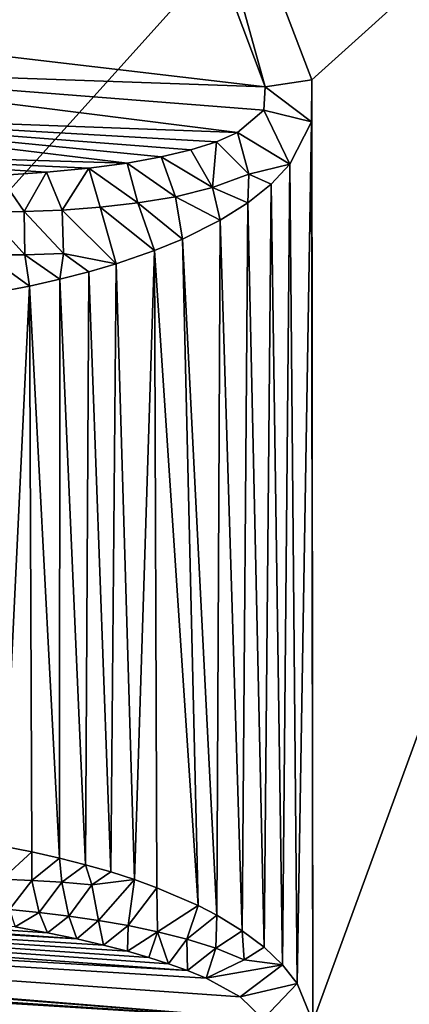
# Model space of a CAD drawing. Units: millimetres. Extents: x -86 to 108, y 0 to 238.
# Drawn here: x -46 to -45, y 223 to 226 of the extents above; entities that cross this region are included whole.
import ezdxf

# ---------------------------------------------------------------- set-up
doc = ezdxf.new("R2010")
doc.units = ezdxf.units.MM
doc.header["$LTSCALE"] = 65.185185
for name, color, linetype in [('11', 7, 'CONTINUOUS'), ('15', 7, 'CONTINUOUS'), ('16', 7, 'CONTINUOUS'), ('38', 7, 'CONTINUOUS'), ('4', 7, 'CONTINUOUS'), ('5', 7, 'CONTINUOUS'), ('8', 7, 'CONTINUOUS'), ('9', 7, 'CONTINUOUS')]:
    doc.layers.add(name, color=color, linetype=linetype)

msp = doc.modelspace()

# ---------------------------------------------------------------- linework, layer by layer
at = {"layer": '11', "linetype": 'Continuous'}
for points in [[(-50.0357, 223.4966, 14.6749), (-50.032, 223.4472, 14.7613), (-45.6763, 223.1898, 13.7468), (-50.0357, 223.4966, 14.6749)], [(-45.8392, 223.2214, 13.7679), (-50.0357, 223.4966, 14.6749), (-45.7539, 223.2058, 13.7567), (-45.8392, 223.2214, 13.7679)], [(-45.7539, 223.2058, 13.7567), (-50.0357, 223.4966, 14.6749), (-45.6763, 223.1898, 13.7468), (-45.7539, 223.2058, 13.7567)], [(-50.032, 223.4472, 14.7613), (-50.0298, 223.3722, 14.8269), (-45.3838, 223.1061, 13.7158), (-50.032, 223.4472, 14.7613)], [(-45.6763, 223.1898, 13.7468), (-50.032, 223.4472, 14.7613), (-45.606, 223.1736, 13.7384), (-45.6763, 223.1898, 13.7468)], [(-45.606, 223.1736, 13.7384), (-50.032, 223.4472, 14.7613), (-45.5426, 223.1572, 13.7311), (-45.606, 223.1736, 13.7384)], [(-45.5426, 223.1572, 13.7311), (-50.032, 223.4472, 14.7613), (-45.4855, 223.1408, 13.7251), (-45.5426, 223.1572, 13.7311)], [(-45.4855, 223.1408, 13.7251), (-50.032, 223.4472, 14.7613), (-45.4336, 223.1241, 13.72), (-45.4855, 223.1408, 13.7251)], [(-45.4336, 223.1241, 13.72), (-50.032, 223.4472, 14.7613), (-45.3838, 223.1061, 13.7158), (-45.4336, 223.1241, 13.72)], [(-50.0298, 223.3722, 14.8269), (-50.0403, 223.2801, 14.8648), (-45.1837, 222.9775, 13.7163), (-50.0298, 223.3722, 14.8269)], [(-45.3838, 223.1061, 13.7158), (-50.0298, 223.3722, 14.8269), (-45.3346, 223.0857, 13.7124), (-45.3838, 223.1061, 13.7158)], [(-45.3346, 223.0857, 13.7124), (-50.0298, 223.3722, 14.8269), (-45.2451, 223.0372, 13.7097), (-45.3346, 223.0857, 13.7124)], [(-45.2451, 223.0372, 13.7097), (-50.0298, 223.3722, 14.8269), (-45.1837, 222.9775, 13.7163), (-45.2451, 223.0372, 13.7097)], [(-50.0403, 223.2801, 14.8648), (-49.5784, 223.2697, 14.833), (-45.1837, 222.9775, 13.7163), (-50.0403, 223.2801, 14.8648)], [(-49.5784, 223.2697, 14.833), (-47.7778, 223.1819, 14.5637), (-45.1837, 222.9775, 13.7163), (-49.5784, 223.2697, 14.833)], [(-47.7778, 223.1819, 14.5637), (-45.1785, 222.9122, 13.7366), (-45.1837, 222.9775, 13.7163), (-47.7778, 223.1819, 14.5637)]]:
    msp.add_3dface(points, dxfattribs=at)
at = {"layer": '15', "linetype": 'Continuous'}
for points in [[(-45.0558, 225.4581, 12.8771), (-45.1785, 225.4392, 12.9124), (-45.0561, 225.3472, 12.9132), (-45.0558, 225.4581, 12.8771)], [(-45.1785, 225.4392, 12.9124), (-45.182, 225.3772, 12.9334), (-45.0561, 225.3472, 12.9132), (-45.1785, 225.4392, 12.9124)], [(-45.182, 225.3772, 12.9334), (-45.2514, 225.3189, 12.9669), (-45.1137, 225.2355, 12.9497), (-45.182, 225.3772, 12.9334)], [(-45.182, 225.3772, 12.9334), (-45.1137, 225.2355, 12.9497), (-45.0561, 225.3472, 12.9132), (-45.182, 225.3772, 12.9334)], [(-45.2514, 225.3189, 12.9669), (-45.3072, 225.2943, 12.9865), (-45.2216, 225.2086, 12.9645), (-45.2514, 225.3189, 12.9669)], [(-45.2514, 225.3189, 12.9669), (-45.2216, 225.2086, 12.9645), (-45.1137, 225.2355, 12.9497), (-45.2514, 225.3189, 12.9669)], [(-45.3072, 225.2943, 12.9865), (-45.3746, 225.2728, 13.0073), (-45.3174, 225.1732, 12.9826), (-45.3072, 225.2943, 12.9865)], [(-45.3072, 225.2943, 12.9865), (-45.3174, 225.1732, 12.9826), (-45.2216, 225.2086, 12.9645), (-45.3072, 225.2943, 12.9865)], [(-45.3746, 225.2728, 13.0073), (-45.4535, 225.254, 13.0295), (-45.3174, 225.1732, 12.9826), (-45.3746, 225.2728, 13.0073)], [(-45.4535, 225.254, 13.0295), (-45.5433, 225.2379, 13.0527), (-45.4156, 225.1492, 12.999), (-45.4535, 225.254, 13.0295)], [(-45.4535, 225.254, 13.0295), (-45.4156, 225.1492, 12.999), (-45.3174, 225.1732, 12.9826), (-45.4535, 225.254, 13.0295)], [(-45.6441, 225.2244, 13.077), (-45.7565, 225.2136, 13.1024), (-45.7147, 225.114, 13.0435), (-45.6441, 225.2244, 13.077)], [(-45.6441, 225.2244, 13.077), (-45.7147, 225.114, 13.0435), (-45.6146, 225.1213, 13.0292), (-45.6441, 225.2244, 13.077)], [(-45.5433, 225.2379, 13.0527), (-45.6441, 225.2244, 13.077), (-45.5149, 225.1326, 13.0144), (-45.5433, 225.2379, 13.0527)], [(-45.6441, 225.2244, 13.077), (-45.6146, 225.1213, 13.0292), (-45.5149, 225.1326, 13.0144), (-45.6441, 225.2244, 13.077)], [(-45.5433, 225.2379, 13.0527), (-45.5149, 225.1326, 13.0144), (-45.4156, 225.1492, 12.999), (-45.5433, 225.2379, 13.0527)], [(-45.1631, 225.1827, 12.9669), (-45.1137, 225.2355, 12.9497), (-45.2216, 225.2086, 12.9645), (-45.1631, 225.1827, 12.9669)], [(-45.8812, 225.2055, 13.1288), (-45.9152, 225.1084, 13.071), (-45.8149, 225.1099, 13.0574), (-45.8812, 225.2055, 13.1288)], [(-45.7565, 225.2136, 13.1024), (-45.8812, 225.2055, 13.1288), (-45.8149, 225.1099, 13.0574), (-45.7565, 225.2136, 13.1024)], [(-45.7565, 225.2136, 13.1024), (-45.8149, 225.1099, 13.0574), (-45.7147, 225.114, 13.0435), (-45.7565, 225.2136, 13.1024)], [(-45.3174, 225.1732, 12.9826), (-45.2248, 225.1331, 12.9831), (-45.2216, 225.2086, 12.9645), (-45.3174, 225.1732, 12.9826)], [(-45.2248, 225.1331, 12.9831), (-45.1631, 225.1827, 12.9669), (-45.2216, 225.2086, 12.9645), (-45.2248, 225.1331, 12.9831)], [(-45.4156, 225.1492, 12.999), (-45.2972, 225.0874, 12.998), (-45.3174, 225.1732, 12.9826), (-45.4156, 225.1492, 12.999)], [(-45.2972, 225.0874, 12.998), (-45.2248, 225.1331, 12.9831), (-45.3174, 225.1732, 12.9826), (-45.2972, 225.0874, 12.998)], [(-45.5149, 225.1326, 13.0144), (-45.3967, 225.0375, 13.0143), (-45.4156, 225.1492, 12.999), (-45.5149, 225.1326, 13.0144)], [(-45.3967, 225.0375, 13.0143), (-45.2972, 225.0874, 12.998), (-45.4156, 225.1492, 12.999), (-45.3967, 225.0375, 13.0143)], [(-45.8149, 225.1099, 13.0574), (-45.7109, 224.9996, 13.0341), (-45.7147, 225.114, 13.0435), (-45.8149, 225.1099, 13.0574)], [(-45.7147, 225.114, 13.0435), (-45.572, 224.9721, 13.0356), (-45.6146, 225.1213, 13.0292), (-45.7147, 225.114, 13.0435)], [(-45.7109, 224.9996, 13.0341), (-45.572, 224.9721, 13.0356), (-45.7147, 225.114, 13.0435), (-45.7109, 224.9996, 13.0341)], [(-45.6146, 225.1213, 13.0292), (-45.4711, 225.0069, 13.0242), (-45.5149, 225.1326, 13.0144), (-45.6146, 225.1213, 13.0292)], [(-45.572, 224.9721, 13.0356), (-45.4711, 225.0069, 13.0242), (-45.6146, 225.1213, 13.0292), (-45.572, 224.9721, 13.0356)], [(-45.4711, 225.0069, 13.0242), (-45.3967, 225.0375, 13.0143), (-45.5149, 225.1326, 13.0144), (-45.4711, 225.0069, 13.0242)], [(-45.916, 224.9958, 13.0466), (-45.8138, 224.9961, 13.0403), (-45.9152, 225.1084, 13.071), (-45.916, 224.9958, 13.0466)], [(-45.9152, 225.1084, 13.071), (-45.8138, 224.9961, 13.0403), (-45.8149, 225.1099, 13.0574), (-45.9152, 225.1084, 13.071)], [(-45.8138, 224.9961, 13.0403), (-45.7109, 224.9996, 13.0341), (-45.8149, 225.1099, 13.0574), (-45.8138, 224.9961, 13.0403)], [(-45.916, 224.9958, 13.0466), (-45.801, 224.9134, 13.0547), (-45.8138, 224.9961, 13.0403), (-45.916, 224.9958, 13.0466)], [(-45.8855, 224.8972, 13.06), (-45.801, 224.9134, 13.0547), (-45.916, 224.9958, 13.0466), (-45.8855, 224.8972, 13.06)], [(-45.8138, 224.9961, 13.0403), (-45.7206, 224.9314, 13.0489), (-45.7109, 224.9996, 13.0341), (-45.8138, 224.9961, 13.0403)], [(-45.801, 224.9134, 13.0547), (-45.7206, 224.9314, 13.0489), (-45.8138, 224.9961, 13.0403), (-45.801, 224.9134, 13.0547)], [(-45.7206, 224.9314, 13.0489), (-45.6443, 224.9509, 13.0425), (-45.7109, 224.9996, 13.0341), (-45.7206, 224.9314, 13.0489)], [(-45.7109, 224.9996, 13.0341), (-45.6443, 224.9509, 13.0425), (-45.572, 224.9721, 13.0356), (-45.7109, 224.9996, 13.0341)]]:
    msp.add_3dface(points, dxfattribs=at)
at = {"layer": '16', "linetype": 'Continuous'}
for points in [[(-45.7951, 223.4195, 13.5419), (-45.8713, 223.4344, 13.5371), (-45.8732, 223.3478, 13.5814), (-45.7951, 223.4195, 13.5419)], [(-45.7951, 223.4195, 13.5419), (-45.8732, 223.3478, 13.5814), (-45.7948, 223.3442, 13.5781), (-45.7951, 223.4195, 13.5419)], [(-45.7223, 223.4032, 13.5472), (-45.7951, 223.4195, 13.5419), (-45.7948, 223.3442, 13.5781), (-45.7223, 223.4032, 13.5472)], [(-45.7223, 223.4032, 13.5472), (-45.7948, 223.3442, 13.5781), (-45.716, 223.3391, 13.5759), (-45.7223, 223.4032, 13.5472)], [(-45.6528, 223.3855, 13.553), (-45.7223, 223.4032, 13.5472), (-45.716, 223.3391, 13.5759), (-45.6528, 223.3855, 13.553)], [(-45.6528, 223.3855, 13.553), (-45.716, 223.3391, 13.5759), (-45.6368, 223.3322, 13.5749), (-45.6528, 223.3855, 13.553)], [(-45.5867, 223.3665, 13.5592), (-45.6528, 223.3855, 13.553), (-45.6368, 223.3322, 13.5749), (-45.5867, 223.3665, 13.5592)], [(-45.8732, 223.3478, 13.5814), (-45.8541, 223.2673, 13.6636), (-45.7948, 223.3442, 13.5781), (-45.8732, 223.3478, 13.5814)], [(-45.8541, 223.2673, 13.6636), (-45.7756, 223.2592, 13.6561), (-45.7948, 223.3442, 13.5781), (-45.8541, 223.2673, 13.6636)], [(-45.7948, 223.3442, 13.5781), (-45.7756, 223.2592, 13.6561), (-45.716, 223.3391, 13.5759), (-45.7948, 223.3442, 13.5781)], [(-45.5867, 223.3665, 13.5592), (-45.6368, 223.3322, 13.5749), (-45.5239, 223.3462, 13.5658), (-45.5867, 223.3665, 13.5592)], [(-45.6368, 223.3322, 13.5749), (-45.6189, 223.2382, 13.6439), (-45.5239, 223.3462, 13.5658), (-45.6368, 223.3322, 13.5749)], [(-45.6189, 223.2382, 13.6439), (-45.5408, 223.2248, 13.6395), (-45.5239, 223.3462, 13.5658), (-45.6189, 223.2382, 13.6439)], [(-45.5239, 223.3462, 13.5658), (-45.5408, 223.2248, 13.6395), (-45.4645, 223.3247, 13.5728), (-45.5239, 223.3462, 13.5658)], [(-45.7756, 223.2592, 13.6561), (-45.6972, 223.2496, 13.6495), (-45.716, 223.3391, 13.5759), (-45.7756, 223.2592, 13.6561)], [(-45.716, 223.3391, 13.5759), (-45.6972, 223.2496, 13.6495), (-45.6368, 223.3322, 13.5749), (-45.716, 223.3391, 13.5759)], [(-45.6972, 223.2496, 13.6495), (-45.6189, 223.2382, 13.6439), (-45.6368, 223.3322, 13.5749), (-45.6972, 223.2496, 13.6495)], [(-45.5408, 223.2248, 13.6395), (-45.463, 223.2087, 13.6366), (-45.4645, 223.3247, 13.5728), (-45.5408, 223.2248, 13.6395)], [(-45.463, 223.2087, 13.6366), (-45.3557, 223.2776, 13.5882), (-45.4645, 223.3247, 13.5728), (-45.463, 223.2087, 13.6366)], [(-45.8392, 223.2214, 13.7679), (-45.7756, 223.2592, 13.6561), (-45.8541, 223.2673, 13.6636), (-45.8392, 223.2214, 13.7679)], [(-45.3856, 223.1892, 13.6355), (-45.3557, 223.2776, 13.5882), (-45.463, 223.2087, 13.6366), (-45.3856, 223.1892, 13.6355)], [(-45.3067, 223.252, 13.5965), (-45.3557, 223.2776, 13.5882), (-45.3856, 223.1892, 13.6355), (-45.3067, 223.252, 13.5965)], [(-45.8392, 223.2214, 13.7679), (-45.7539, 223.2058, 13.7567), (-45.7756, 223.2592, 13.6561), (-45.8392, 223.2214, 13.7679)], [(-45.7539, 223.2058, 13.7567), (-45.6972, 223.2496, 13.6495), (-45.7756, 223.2592, 13.6561), (-45.7539, 223.2058, 13.7567)], [(-45.7539, 223.2058, 13.7567), (-45.6763, 223.1898, 13.7468), (-45.6972, 223.2496, 13.6495), (-45.7539, 223.2058, 13.7567)], [(-45.6763, 223.1898, 13.7468), (-45.6189, 223.2382, 13.6439), (-45.6972, 223.2496, 13.6495), (-45.6763, 223.1898, 13.7468)], [(-45.309, 223.1652, 13.6369), (-45.3067, 223.252, 13.5965), (-45.3856, 223.1892, 13.6355), (-45.309, 223.1652, 13.6369)], [(-45.2397, 223.2113, 13.6098), (-45.3067, 223.252, 13.5965), (-45.309, 223.1652, 13.6369), (-45.2397, 223.2113, 13.6098)], [(-45.6763, 223.1898, 13.7468), (-45.606, 223.1736, 13.7384), (-45.6189, 223.2382, 13.6439), (-45.6763, 223.1898, 13.7468)], [(-45.606, 223.1736, 13.7384), (-45.5408, 223.2248, 13.6395), (-45.6189, 223.2382, 13.6439), (-45.606, 223.1736, 13.7384)], [(-45.606, 223.1736, 13.7384), (-45.5426, 223.1572, 13.7311), (-45.5408, 223.2248, 13.6395), (-45.606, 223.1736, 13.7384)], [(-45.5426, 223.1572, 13.7311), (-45.463, 223.2087, 13.6366), (-45.5408, 223.2248, 13.6395), (-45.5426, 223.1572, 13.7311)], [(-45.5426, 223.1572, 13.7311), (-45.4855, 223.1408, 13.7251), (-45.463, 223.2087, 13.6366), (-45.5426, 223.1572, 13.7311)], [(-45.4855, 223.1408, 13.7251), (-45.4336, 223.1241, 13.72), (-45.463, 223.2087, 13.6366), (-45.4855, 223.1408, 13.7251)], [(-45.4336, 223.1241, 13.72), (-45.3856, 223.1892, 13.6355), (-45.463, 223.2087, 13.6366), (-45.4336, 223.1241, 13.72)], [(-45.4336, 223.1241, 13.72), (-45.3838, 223.1061, 13.7158), (-45.3856, 223.1892, 13.6355), (-45.4336, 223.1241, 13.72)], [(-45.3838, 223.1061, 13.7158), (-45.309, 223.1652, 13.6369), (-45.3856, 223.1892, 13.6355), (-45.3838, 223.1061, 13.7158)], [(-45.234, 223.1348, 13.6416), (-45.2397, 223.2113, 13.6098), (-45.309, 223.1652, 13.6369), (-45.234, 223.1348, 13.6416)], [(-45.1816, 223.1676, 13.6241), (-45.2397, 223.2113, 13.6098), (-45.234, 223.1348, 13.6416), (-45.1816, 223.1676, 13.6241)], [(-45.3838, 223.1061, 13.7158), (-45.3346, 223.0857, 13.7124), (-45.309, 223.1652, 13.6369), (-45.3838, 223.1061, 13.7158)], [(-45.3346, 223.0857, 13.7124), (-45.234, 223.1348, 13.6416), (-45.309, 223.1652, 13.6369), (-45.3346, 223.0857, 13.7124)], [(-45.1328, 223.1211, 13.6392), (-45.1816, 223.1676, 13.6241), (-45.234, 223.1348, 13.6416), (-45.1328, 223.1211, 13.6392)], [(-45.3346, 223.0857, 13.7124), (-45.1328, 223.1211, 13.6392), (-45.234, 223.1348, 13.6416), (-45.3346, 223.0857, 13.7124)], [(-45.3346, 223.0857, 13.7124), (-45.2451, 223.0372, 13.7097), (-45.1328, 223.1211, 13.6392), (-45.3346, 223.0857, 13.7124)], [(-45.2451, 223.0372, 13.7097), (-45.0945, 223.072, 13.6552), (-45.1328, 223.1211, 13.6392), (-45.2451, 223.0372, 13.7097)], [(-45.2451, 223.0372, 13.7097), (-45.1837, 222.9775, 13.7163), (-45.0945, 223.072, 13.6552), (-45.2451, 223.0372, 13.7097)], [(-45.1837, 222.9775, 13.7163), (-45.0528, 222.9712, 13.6881), (-45.0945, 223.072, 13.6552), (-45.1837, 222.9775, 13.7163)]]:
    msp.add_3dface(points, dxfattribs=at)
at = {"layer": '38', "linetype": 'Continuous'}
for points in [[(-48.1482, 227.5991, -14.2323), (-43.6661, 227.597, -14.2128), (-48.1276, 222.6429, -14.3148), (-48.1482, 227.5991, -14.2323)], [(-43.6661, 227.597, -14.2128), (-43.611, 222.6409, -14.2861), (-48.1276, 222.6429, -14.3148), (-43.6661, 227.597, -14.2128)]]:
    msp.add_3dface(points, dxfattribs=at)
at = {"layer": '4', "linetype": 'Continuous'}
for points in [[(-46.7318, 225.6218, 13.4726), (-45.1785, 225.4392, 12.9124), (-45.6118, 226.5904, 12.537), (-46.7318, 225.6218, 13.4726)], [(-47.7778, 223.1819, 14.5637), (-49.5784, 223.2697, 14.833), (-45.6118, 221.7609, 14.112), (-47.7778, 223.1819, 14.5637)], [(-45.6118, 221.7609, 14.112), (-49.5784, 223.2697, 14.833), (-46.3024, 220.7294, 14.4484), (-45.6118, 221.7609, 14.112)], [(-45.1785, 222.9122, 13.7366), (-47.7778, 223.1819, 14.5637), (-45.6118, 221.7609, 14.112), (-45.1785, 222.9122, 13.7366)]]:
    msp.add_3dface(points, dxfattribs=at)
at = {"layer": '5', "linetype": 'Continuous'}
for points in [[(-43.6959, 226.6815, 12.4781), (-45.5231, 226.6812, 12.4782), (-45.0558, 225.4581, 12.8771), (-43.6959, 226.6815, 12.4781)], [(-43.6959, 226.6815, 12.4781), (-45.0558, 225.4581, 12.8771), (-45.0528, 222.9712, 13.6881), (-43.6959, 226.6815, 12.4781)], [(-43.637, 221.8087, 14.0672), (-43.6959, 226.6815, 12.4781), (-45.0528, 222.9712, 13.6881), (-43.637, 221.8087, 14.0672)], [(-45.0558, 225.4581, 12.8771), (-45.0561, 225.3472, 12.9132), (-45.0528, 222.9712, 13.6881), (-45.0558, 225.4581, 12.8771)], [(-45.0561, 225.3472, 12.9132), (-45.1137, 225.2355, 12.9497), (-45.0945, 223.072, 13.6552), (-45.0561, 225.3472, 12.9132)], [(-45.0528, 222.9712, 13.6881), (-45.0561, 225.3472, 12.9132), (-45.0945, 223.072, 13.6552), (-45.0528, 222.9712, 13.6881)], [(-45.1137, 225.2355, 12.9497), (-45.1631, 225.1827, 12.9669), (-45.1328, 223.1211, 13.6392), (-45.1137, 225.2355, 12.9497)], [(-45.0945, 223.072, 13.6552), (-45.1137, 225.2355, 12.9497), (-45.1328, 223.1211, 13.6392), (-45.0945, 223.072, 13.6552)], [(-45.1631, 225.1827, 12.9669), (-45.2248, 225.1331, 12.9831), (-45.1816, 223.1676, 13.6241), (-45.1631, 225.1827, 12.9669)], [(-45.1328, 223.1211, 13.6392), (-45.1631, 225.1827, 12.9669), (-45.1816, 223.1676, 13.6241), (-45.1328, 223.1211, 13.6392)], [(-45.2248, 225.1331, 12.9831), (-45.2972, 225.0874, 12.998), (-45.2397, 223.2113, 13.6098), (-45.2248, 225.1331, 12.9831)], [(-45.1816, 223.1676, 13.6241), (-45.2248, 225.1331, 12.9831), (-45.2397, 223.2113, 13.6098), (-45.1816, 223.1676, 13.6241)], [(-45.2972, 225.0874, 12.998), (-45.3967, 225.0375, 13.0143), (-45.3067, 223.252, 13.5965), (-45.2972, 225.0874, 12.998)], [(-45.2397, 223.2113, 13.6098), (-45.2972, 225.0874, 12.998), (-45.3067, 223.252, 13.5965), (-45.2397, 223.2113, 13.6098)], [(-45.3967, 225.0375, 13.0143), (-45.4711, 225.0069, 13.0242), (-45.3557, 223.2776, 13.5882), (-45.3967, 225.0375, 13.0143)], [(-45.3067, 223.252, 13.5965), (-45.3967, 225.0375, 13.0143), (-45.3557, 223.2776, 13.5882), (-45.3067, 223.252, 13.5965)], [(-45.4711, 225.0069, 13.0242), (-45.572, 224.9721, 13.0356), (-45.5239, 223.3462, 13.5658), (-45.4711, 225.0069, 13.0242)], [(-45.4645, 223.3247, 13.5728), (-45.4711, 225.0069, 13.0242), (-45.5239, 223.3462, 13.5658), (-45.4645, 223.3247, 13.5728)], [(-45.3557, 223.2776, 13.5882), (-45.4711, 225.0069, 13.0242), (-45.4645, 223.3247, 13.5728), (-45.3557, 223.2776, 13.5882)], [(-45.572, 224.9721, 13.0356), (-45.6443, 224.9509, 13.0425), (-45.5867, 223.3665, 13.5592), (-45.572, 224.9721, 13.0356)], [(-45.5239, 223.3462, 13.5658), (-45.572, 224.9721, 13.0356), (-45.5867, 223.3665, 13.5592), (-45.5239, 223.3462, 13.5658)], [(-45.7206, 224.9314, 13.0489), (-45.801, 224.9134, 13.0547), (-45.7223, 223.4032, 13.5472), (-45.7206, 224.9314, 13.0489)], [(-45.6528, 223.3855, 13.553), (-45.7206, 224.9314, 13.0489), (-45.7223, 223.4032, 13.5472), (-45.6528, 223.3855, 13.553)], [(-45.6443, 224.9509, 13.0425), (-45.7206, 224.9314, 13.0489), (-45.6528, 223.3855, 13.553), (-45.6443, 224.9509, 13.0425)], [(-45.5867, 223.3665, 13.5592), (-45.6443, 224.9509, 13.0425), (-45.6528, 223.3855, 13.553), (-45.5867, 223.3665, 13.5592)], [(-45.801, 224.9134, 13.0547), (-45.8855, 224.8972, 13.06), (-45.8713, 223.4344, 13.5371), (-45.801, 224.9134, 13.0547)], [(-45.7951, 223.4195, 13.5419), (-45.801, 224.9134, 13.0547), (-45.8713, 223.4344, 13.5371), (-45.7951, 223.4195, 13.5419)], [(-45.7223, 223.4032, 13.5472), (-45.801, 224.9134, 13.0547), (-45.7951, 223.4195, 13.5419), (-45.7223, 223.4032, 13.5472)]]:
    msp.add_3dface(points, dxfattribs=at)
at = {"layer": '8', "linetype": 'Continuous'}
for points in [[(-45.1785, 225.4392, 12.9124), (-46.7318, 225.6218, 13.4726), (-46.6106, 225.4891, 13.4606), (-45.1785, 225.4392, 12.9124)], [(-46.6106, 225.4891, 13.4606), (-46.6295, 225.3694, 13.4379), (-45.2514, 225.3189, 12.9669), (-46.6106, 225.4891, 13.4606)], [(-45.1785, 225.4392, 12.9124), (-46.6106, 225.4891, 13.4606), (-45.182, 225.3772, 12.9334), (-45.1785, 225.4392, 12.9124)], [(-45.182, 225.3772, 12.9334), (-46.6106, 225.4891, 13.4606), (-45.2514, 225.3189, 12.9669), (-45.182, 225.3772, 12.9334)], [(-46.6295, 225.3694, 13.4379), (-46.6599, 225.2708, 13.3706), (-45.5433, 225.2379, 13.0527), (-46.6295, 225.3694, 13.4379)], [(-45.2514, 225.3189, 12.9669), (-46.6295, 225.3694, 13.4379), (-45.3072, 225.2943, 12.9865), (-45.2514, 225.3189, 12.9669)], [(-45.3072, 225.2943, 12.9865), (-46.6295, 225.3694, 13.4379), (-45.3746, 225.2728, 13.0073), (-45.3072, 225.2943, 12.9865)], [(-45.3746, 225.2728, 13.0073), (-46.6295, 225.3694, 13.4379), (-45.4535, 225.254, 13.0295), (-45.3746, 225.2728, 13.0073)], [(-45.4535, 225.254, 13.0295), (-46.6295, 225.3694, 13.4379), (-45.5433, 225.2379, 13.0527), (-45.4535, 225.254, 13.0295)], [(-45.5433, 225.2379, 13.0527), (-46.6599, 225.2708, 13.3706), (-45.6441, 225.2244, 13.077), (-45.5433, 225.2379, 13.0527)], [(-45.6441, 225.2244, 13.077), (-46.6599, 225.2708, 13.3706), (-45.7565, 225.2136, 13.1024), (-45.6441, 225.2244, 13.077)], [(-45.7565, 225.2136, 13.1024), (-46.6599, 225.2708, 13.3706), (-45.8812, 225.2055, 13.1288), (-45.7565, 225.2136, 13.1024)]]:
    msp.add_3dface(points, dxfattribs=at)
at = {"layer": '9', "linetype": 'Continuous'}
for points in [[(-45.6118, 226.5904, 12.537), (-45.1785, 225.4392, 12.9124), (-45.5231, 226.6812, 12.4782), (-45.6118, 226.5904, 12.537)], [(-45.5231, 226.6812, 12.4782), (-45.1785, 225.4392, 12.9124), (-45.0558, 225.4581, 12.8771), (-45.5231, 226.6812, 12.4782)]]:
    msp.add_3dface(points, dxfattribs=at)

doc.saveas('drawing.dxf')
